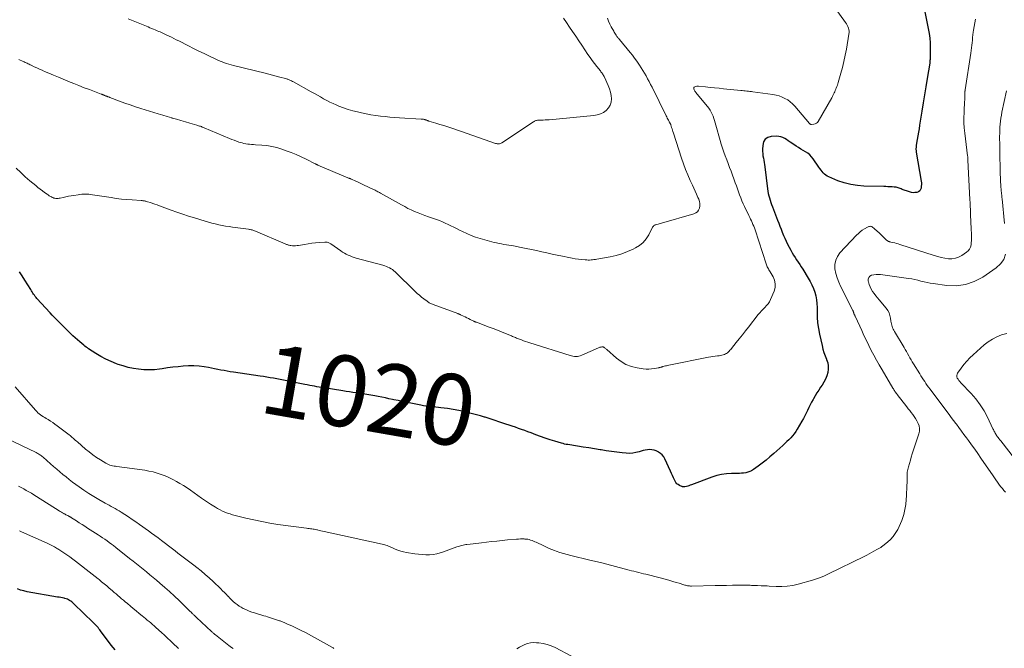
# Model space of a CAD drawing. Units: feet. Extents: x 1950000 to 1955043, y 545000 to 550000.
# Drawn here: x 1951778 to 1952056, y 545838 to 546015 of the extents above; entities that cross this region are included whole.
import ezdxf
from ezdxf.enums import TextEntityAlignment as Align

# ---------------------------------------------------------------- set-up
doc = ezdxf.new("R2010")
doc.units = ezdxf.units.FT
doc.header["$LTSCALE"] = 100
doc.header["$MEASUREMENT"] = 0
for name, color, linetype, lineweight in [('CONTOUR INDEX', 32, 'Continuous', 25), ('CONTOUR INDEX LABEL', 7, 'Continuous', 15), ('CONTOUR INTERMEDIATE', 40, 'Continuous', 15)]:
    doc.layers.add(name, color=color, linetype=linetype, lineweight=lineweight)
doc.styles.add('slant', font='romans.shx', dxfattribs={"oblique": 14.999978})

msp = doc.modelspace()

# ---------------------------------------------------------------- linework, layer by layer
at = {"layer": 'CONTOUR INDEX', "flags": 128}
for points, elevation in [([(1952033.25, 546017.99), (1952034.29, 546012.75), (1952034.52, 546011.41), (1952034.69, 546010.06), (1952034.79, 546008.7), (1952034.83, 546007.33), (1952034.83, 546004.95), (1952034.83, 546004.77), (1952034.82, 546004.59), (1952034.81, 546004.42), (1952034.8, 546004.24), (1952034.77, 546003.89), (1952034.75, 546003.82), (1952034.75, 546003.65), (1952034.74, 546003.58), (1952034.74, 546003.5), (1952034.74, 546003.42), (1952034.73, 546003.34), (1952034.73, 546003.27), (1952034.72, 546003.19), (1952034.71, 546003.11), (1952034.7, 546003.03), (1952033.93, 545998.62), (1952033.55, 545996.33), (1952033.17, 545994.04), (1952032.8, 545991.75), (1952032.44, 545989.46), (1952031.83, 545985.5), (1952031.67, 545984.48), (1952031.51, 545983.45), (1952031.34, 545982.43), (1952031.16, 545981.4), (1952030.9, 545979.84), (1952030.86, 545979.6), (1952030.83, 545979.35), (1952030.81, 545979.11), (1952030.8, 545978.86), (1952030.8, 545978.62), (1952030.81, 545978.37), (1952030.84, 545978.13), (1952030.87, 545977.88), (1952032.26, 545969.68), (1952032.32, 545969.19), (1952032.34, 545968.69), (1952032.31, 545968.2), (1952032.25, 545967.7), (1952032.09, 545967.28), (1952031.85, 545966.92), (1952031.5, 545966.67), (1952031.09, 545966.49), (1952031.03, 545966.48), (1952030.51, 545966.41), (1952030, 545966.39), (1952029.5, 545966.47), (1952028.99, 545966.6), (1952026.92, 545967.34), (1952026.64, 545967.44), (1952026.36, 545967.55), (1952026.08, 545967.65), (1952025.79, 545967.75), (1952025.51, 545967.84), (1952025.22, 545967.92), (1952024.93, 545967.96), (1952024.63, 545967.99), (1952024.06, 545968.02), (1952023.47, 545968.05), (1952022.88, 545968.07), (1952022.29, 545968.1), (1952021.7, 545968.12), (1952016.12, 545968.28), (1952014.24, 545968.43), (1952012.38, 545968.71), (1952010.56, 545969.19), (1952008.77, 545969.79), (1952006.17, 545970.83), (1952005.73, 545971.05), (1952005.31, 545971.31), (1952004.94, 545971.63), (1952004.6, 545971.99), (1952004.29, 545972.39), (1952003.99, 545972.79), (1952003.69, 545973.2), (1952003.4, 545973.61), (1952001.79, 545975.94), (1952001.32, 545976.53), (1952000.81, 545977.07), (1952000.22, 545977.54), (1951999.6, 545977.95), (1951998.94, 545978.34), (1951998.28, 545978.73)], 1020), ([(1951998.28, 545978.73), (1951997.64, 545979.13), (1951996.99, 545979.55), (1951995.75, 545980.37), (1951995.24, 545980.71), (1951994.73, 545981.04), (1951994.23, 545981.38), (1951993.72, 545981.72), (1951993.2, 545982), (1951992.66, 545982.21), (1951992.09, 545982.31), (1951991.5, 545982.34), (1951989.93, 545982.25), (1951988.99, 545981.96), (1951988.24, 545981.48), (1951987.78, 545980.72), (1951987.51, 545979.77), (1951987.48, 545978.68), (1951987.48, 545978.06), (1951987.51, 545977.43), (1951987.59, 545976.81), (1951987.69, 545976.19), (1951987.81, 545975.58), (1951987.92, 545974.96), (1951988.02, 545974.34), (1951988.1, 545973.71), (1951988.86, 545967.51), (1951988.95, 545966.85), (1951989.07, 545966.2), (1951989.22, 545965.55), (1951989.39, 545964.91), (1951989.58, 545964.28), (1951989.79, 545963.65), (1951990.01, 545963.02), (1951990.24, 545962.4), (1951991.7, 545958.65), (1951992.03, 545957.79), (1951992.37, 545956.93), (1951992.7, 545956.06), (1951993.03, 545955.2), (1951993.37, 545954.34), (1951993.74, 545953.5), (1951994.14, 545952.66), (1951994.56, 545951.84), (1951995.46, 545950.13), (1951995.85, 545949.44), (1951996.24, 545948.76), (1951996.66, 545948.09), (1951997.1, 545947.42), (1951997.53, 545946.76), (1951997.97, 545946.1), (1951998.4, 545945.43), (1951998.82, 545944.76), (1952000.38, 545942.26), (1952000.92, 545941.3), (1952001.42, 545940.33), (1952001.83, 545939.32), (1952002.19, 545938.28), (1952002.47, 545937.22), (1952002.68, 545936.15), (1952002.8, 545935.06), (1952002.85, 545933.97), (1952002.85, 545932.88), (1952002.91, 545931.24), (1952003.03, 545929.61), (1952003.26, 545927.99), (1952003.56, 545926.38), (1952004.26, 545923.21), (1952004.51, 545922.22), (1952004.8, 545921.25), (1952005.14, 545920.29), (1952005.53, 545919.35), (1952005.56, 545919.28), (1952005.86, 545918.37), (1952006.03, 545917.45), (1952006.01, 545916.52), (1952005.87, 545915.58), (1952005.58, 545914.64), (1952005.22, 545913.74), (1952004.78, 545912.88), (1952004.27, 545912.04), (1952003.86, 545911.43), (1952003.33, 545910.63), (1952002.81, 545909.81), (1952002.31, 545908.99), (1952001.82, 545908.15), (1952001.72, 545907.98), (1952001.3, 545907.22), (1952000.9, 545906.45), (1952000.52, 545905.68), (1952000.16, 545904.89), (1951999.8, 545904.11), (1951999.41, 545903.33), (1951999.01, 545902.57), (1951998.59, 545901.82), (1951997.27, 545899.56), (1951996.86, 545898.91), (1951996.42, 545898.28), (1951995.93, 545897.7), (1951995.41, 545897.13), (1951994.86, 545896.59), (1951994.3, 545896.06), (1951993.74, 545895.53), (1951993.18, 545895), (1951990.63, 545892.68), (1951989.57, 545891.74), (1951988.48, 545890.82), (1951987.36, 545889.95), (1951986.22, 545889.1), (1951984.88, 545888.15), (1951984.38, 545887.84), (1951983.85, 545887.58), (1951983.29, 545887.4), (1951982.72, 545887.26), (1951982.12, 545887.18), (1951981.53, 545887.12), (1951980.93, 545887.09), (1951980.33, 545887.07), (1951978.69, 545887.05), (1951977.28, 545886.96), (1951975.9, 545886.78), (1951974.54, 545886.45), (1951973.19, 545886.03), (1951967.37, 545883.85), (1951967.03, 545883.73), (1951966.69, 545883.62), (1951966.34, 545883.51), (1951965.99, 545883.41), (1951965.51, 545883.28), (1951965.4, 545883.26), (1951965.3, 545883.25), (1951965.19, 545883.25), (1951965.08, 545883.26), (1951964.98, 545883.29), (1951964.87, 545883.31), (1951964.77, 545883.35), (1951964.67, 545883.39), (1951964.01, 545883.68), (1951963.62, 545883.91), (1951963.27, 545884.18), (1951962.99, 545884.52), (1951962.75, 545884.91), (1951962.59, 545885.27), (1951962.31, 545885.88), (1951962.03, 545886.48), (1951961.75, 545887.09), (1951961.47, 545887.7), (1951959.89, 545891.17), (1951959.55, 545891.76), (1951959.14, 545892.3), (1951958.64, 545892.74), (1951958.08, 545893.13), (1951957.95, 545893.21), (1951957.39, 545893.46), (1951956.81, 545893.66), (1951956.22, 545893.76), (1951955.6, 545893.8), (1951954.98, 545893.76), (1951954.36, 545893.68), (1951953.76, 545893.55), (1951953.16, 545893.38), (1951952.58, 545893.18), (1951951.69, 545892.95), (1951950.79, 545892.79), (1951949.88, 545892.75), (1951948.96, 545892.79), (1951947.82, 545892.92), (1951946.32, 545893.09), (1951944.83, 545893.28), (1951943.34, 545893.5), (1951941.85, 545893.73), (1951941.63, 545893.76), (1951940.03, 545894.02), (1951938.43, 545894.28), (1951936.84, 545894.53), (1951935.24, 545894.78), (1951932.51, 545895.21), (1951932.04, 545895.29), (1951931.57, 545895.39), (1951931.11, 545895.5), (1951930.66, 545895.63), (1951928.82, 545896.18), (1951927.45, 545896.61), (1951926.09, 545897.06), (1951924.74, 545897.53), (1951923.39, 545898.02), (1951922.08, 545898.52), (1951921.2, 545898.85), (1951920.31, 545899.18), (1951919.43, 545899.49), (1951918.54, 545899.81), (1951917.65, 545900.12), (1951916.75, 545900.42), (1951915.86, 545900.73), (1951914.96, 545901.02), (1951909.97, 545902.67), (1951909.7, 545902.76), (1951909.44, 545902.84), (1951909.17, 545902.93), (1951908.9, 545903.02), (1951908.63, 545903.11), (1951908.37, 545903.19), (1951908.1, 545903.27), (1951907.82, 545903.34), (1951904.8, 545904.15), (1951903.23, 545904.54), (1951901.64, 545904.88), (1951900.05, 545905.16), (1951898.44, 545905.39), (1951896.63, 545905.61), (1951895.92, 545905.69), (1951895.21, 545905.77), (1951894.51, 545905.85), (1951893.8, 545905.92), (1951893.1, 545906), (1951892.39, 545906.1), (1951891.69, 545906.21), (1951890.99, 545906.34), (1951888.14, 545906.91), (1951886.94, 545907.15), (1951885.74, 545907.4), (1951884.54, 545907.65), (1951883.34, 545907.9), (1951882.99, 545907.97), (1951881.96, 545908.19), (1951880.94, 545908.4), (1951879.91, 545908.6), (1951878.88, 545908.8), (1951877.92, 545908.98), (1951877.37, 545909.09), (1951876.82, 545909.19), (1951876.27, 545909.28), (1951875.72, 545909.38), (1951875.16, 545909.47), (1951874.61, 545909.56), (1951874.06, 545909.64), (1951873.51, 545909.73), (1951872.73, 545909.84), (1951871.78, 545909.99), (1951870.84, 545910.13), (1951869.9, 545910.27), (1951868.96, 545910.42), (1951863.64, 545911.24), (1951862.96, 545911.35), (1951862.28, 545911.46), (1951861.6, 545911.58), (1951860.92, 545911.7), (1951860.25, 545911.82), (1951859.57, 545911.95), (1951858.89, 545912.08), (1951858.22, 545912.22), (1951853.13, 545913.24), (1951852.18, 545913.43), (1951851.23, 545913.61), (1951850.29, 545913.79), (1951849.34, 545913.97), (1951848.39, 545914.13), (1951847.44, 545914.29), (1951846.48, 545914.44), (1951845.53, 545914.59), (1951838.02, 545915.67), (1951837.13, 545915.81), (1951836.25, 545915.96), (1951835.37, 545916.12), (1951834.48, 545916.3), (1951833.6, 545916.48), (1951832.72, 545916.66), (1951831.84, 545916.82), (1951830.96, 545916.99), (1951829.77, 545917.2), (1951828.3, 545917.39), (1951826.82, 545917.51), (1951825.34, 545917.5), (1951823.85, 545917.41), (1951822.37, 545917.24), (1951820.89, 545917.06), (1951819.41, 545916.87), (1951817.93, 545916.66), (1951817.16, 545916.55), (1951815.69, 545916.39), (1951814.21, 545916.32), (1951812.72, 545916.37), (1951811.24, 545916.5), (1951809.77, 545916.74), (1951808.32, 545917.04), (1951806.88, 545917.44), (1951805.47, 545917.9), (1951805.03, 545918.05), (1951803.51, 545918.66), (1951802.02, 545919.34), (1951800.58, 545920.11), (1951799.18, 545920.96), (1951797.12, 545922.28), (1951796.77, 545922.52), (1951796.43, 545922.76), (1951796.1, 545923.02), (1951795.77, 545923.28), (1951794.63, 545924.25), (1951793.98, 545924.81), (1951793.34, 545925.38), (1951792.71, 545925.96), (1951792.09, 545926.56), (1951791.27, 545927.36), (1951791.07, 545927.56), (1951790.87, 545927.76), (1951790.67, 545927.96), (1951790.47, 545928.16), (1951790.27, 545928.35), (1951790.07, 545928.55), (1951789.87, 545928.75), (1951789.66, 545928.95), (1951788.77, 545929.83), (1951788.13, 545930.47), (1951787.49, 545931.12), (1951786.87, 545931.78), (1951786.25, 545932.45), (1951782.54, 545936.53), (1951782.29, 545936.82), (1951782.05, 545937.11), (1951781.82, 545937.42), (1951781.59, 545937.73), (1951781.38, 545938.04), (1951781.17, 545938.36), (1951780.96, 545938.69), (1951780.76, 545939.01), (1951779.1, 545941.69), (1951778.36, 545942.87), (1951777.6, 545944.04)], 1020), ([(1951804.58, 545837.25), (1951804.01, 545837.87), (1951803.48, 545838.53), (1951800.5, 545842.59), (1951800.27, 545842.91), (1951800.02, 545843.22), (1951799.78, 545843.53), (1951799.53, 545843.83), (1951799.27, 545844.13), (1951799, 545844.42), (1951798.73, 545844.7), (1951798.45, 545844.98), (1951792.92, 545850.27), (1951792.64, 545850.52), (1951792.36, 545850.76), (1951792.06, 545850.99), (1951791.76, 545851.21), (1951791.45, 545851.4), (1951791.12, 545851.57), (1951790.77, 545851.69), (1951790.42, 545851.78), (1951790.23, 545851.82), (1951789.77, 545851.91), (1951789.31, 545852), (1951788.85, 545852.08), (1951788.38, 545852.16), (1951779.74, 545853.66), (1951778.83, 545853.87), (1951777.93, 545854.14), (1951777.07, 545854.5)], 1000)]:
    msp.add_lwpolyline(points, dxfattribs=dict(at, elevation=elevation))
at = {"layer": 'CONTOUR INTERMEDIATE', "flags": 128}
for points, elevation in [([(1952007.99, 546018.55), (1952010.92, 546014.44), (1952011.16, 546014.07), (1952011.38, 546013.69), (1952011.57, 546013.3), (1952011.73, 546012.89), (1952011.85, 546012.48), (1952011.92, 546012.05), (1952011.92, 546011.63), (1952011.88, 546011.2), (1952011.15, 546006.92), (1952010.82, 546005.21), (1952010.46, 546003.5), (1952010.05, 546001.8), (1952009.59, 546000.12), (1952008.86, 545997.54), (1952008.74, 545997.15), (1952008.61, 545996.77), (1952008.47, 545996.39), (1952008.32, 545996.01), (1952008.3, 545995.98), (1952008.15, 545995.63), (1952008, 545995.27), (1952007.85, 545994.92), (1952007.69, 545994.56), (1952007.53, 545994.21), (1952007.36, 545993.87), (1952007.18, 545993.53), (1952006.99, 545993.19), (1952003.19, 545986.55), (1952002.96, 545986.24), (1952002.68, 545986), (1952002.35, 545985.84), (1952001.98, 545985.74), (1952001.34, 545985.66), (1952001.26, 545985.66), (1952001.17, 545985.67), (1952001.09, 545985.7), (1952001.01, 545985.73), (1952000.93, 545985.78), (1952000.86, 545985.84), (1952000.79, 545985.9), (1952000.73, 545985.96), (1951996.58, 545990.84), (1951995.96, 545991.49), (1951995.29, 545992.08), (1951994.57, 545992.59), (1951993.79, 545993.04), (1951992.97, 545993.4), (1951992.14, 545993.71), (1951991.28, 545993.94), (1951990.39, 545994.11), (1951984.76, 545994.9), (1951984.33, 545994.96), (1951983.9, 545995.01), (1951983.47, 545995.07), (1951983.03, 545995.12), (1951982.6, 545995.17), (1951982.17, 545995.21), (1951981.74, 545995.26), (1951981.3, 545995.3), (1951976.44, 545995.77), (1951975.18, 545995.89), (1951973.92, 545996.01), (1951972.65, 545996.14), (1951971.39, 545996.26), (1951969.39, 545996.45), (1951969.12, 545996.46), (1951968.86, 545996.45), (1951968.61, 545996.4), (1951968.35, 545996.34), (1951968.18, 545996.22), (1951968.06, 545996.08), (1951968.03, 545995.9), (1951968.06, 545995.69), (1951968.19, 545995.41), (1951968.28, 545995.22), (1951968.38, 545995.05), (1951968.5, 545994.88), (1951968.62, 545994.71), (1951972.27, 545990.24), (1951972.66, 545989.72), (1951973, 545989.17), (1951973.28, 545988.59), (1951973.53, 545988), (1951973.74, 545987.38), (1951973.94, 545986.76), (1951974.12, 545986.13), (1951974.3, 545985.5), (1951975.46, 545981.18), (1951975.78, 545980.06), (1951976.12, 545978.96), (1951976.51, 545977.86), (1951976.92, 545976.78), (1951977.35, 545975.7), (1951977.77, 545974.62), (1951978.18, 545973.53), (1951978.58, 545972.44), (1951979.76, 545969.18), (1951980.07, 545968.33), (1951980.37, 545967.48), (1951980.68, 545966.62), (1951980.98, 545965.77), (1951981.29, 545964.93), (1951981.63, 545964.09), (1951981.99, 545963.27), (1951982.38, 545962.45), (1951983.63, 545959.91), (1951983.86, 545959.42), (1951984.1, 545958.93), (1951984.33, 545958.44), (1951984.55, 545957.94), (1951984.77, 545957.44), (1951984.97, 545956.93), (1951985.16, 545956.42), (1951985.34, 545955.91), (1951988.45, 545946.3), (1951988.56, 545946), (1951988.68, 545945.71), (1951988.81, 545945.42), (1951988.96, 545945.14), (1951989.11, 545944.87), (1951989.27, 545944.59), (1951989.43, 545944.32), (1951989.59, 545944.04), (1951990.43, 545942.63), (1951990.84, 545941.64), (1951991.06, 545940.64), (1951990.99, 545939.61), (1951990.72, 545938.57), (1951989.73, 545936.21), (1951989.42, 545935.59), (1951989.06, 545935.01), (1951988.63, 545934.48), (1951988.15, 545933.98), (1951987.65, 545933.5), (1951987.16, 545933.01), (1951986.7, 545932.49), (1951986.26, 545931.95), (1951983.51, 545928.42), (1951982.65, 545927.32), (1951981.78, 545926.22), (1951980.91, 545925.12), (1951980.04, 545924.03), (1951978.7, 545922.36), (1951978.49, 545922.1), (1951978.27, 545921.86), (1951978.04, 545921.62), (1951977.81, 545921.39), (1951977.56, 545921.18), (1951977.29, 545920.99), (1951977.01, 545920.84), (1951976.71, 545920.7), (1951976.64, 545920.68), (1951976.3, 545920.56), (1951975.95, 545920.46), (1951975.59, 545920.39), (1951975.23, 545920.33), (1951974.7, 545920.27), (1951974.07, 545920.2), (1951973.44, 545920.11), (1951972.82, 545920), (1951972.2, 545919.89), (1951960.98, 545917.66), (1951960.65, 545917.59), (1951960.33, 545917.52), (1951960.01, 545917.44), (1951959.69, 545917.35), (1951959.35, 545917.26), (1951959.2, 545917.22), (1951959.05, 545917.17), (1951958.89, 545917.13), (1951958.74, 545917.08), (1951958.59, 545917.04), (1951958.44, 545917), (1951958.28, 545916.97), (1951958.13, 545916.93), (1951956.88, 545916.69), (1951956.11, 545916.59), (1951955.33, 545916.53), (1951954.55, 545916.56), (1951953.77, 545916.64), (1951952.01, 545916.92), (1951950.41, 545917.32), (1951948.9, 545917.88), (1951947.5, 545918.7), (1951946.18, 545919.68), (1951943.48, 545922.07), (1951943.33, 545922.21), (1951943.17, 545922.33), (1951943.01, 545922.45), (1951942.84, 545922.57), (1951942.63, 545922.71), (1951942.56, 545922.75), (1951942.5, 545922.78), (1951942.43, 545922.8), (1951942.36, 545922.81), (1951942.29, 545922.82), (1951942.22, 545922.83), (1951942.15, 545922.82), (1951942.07, 545922.82), (1951941.84, 545922.79), (1951941.65, 545922.75), (1951941.47, 545922.71), (1951941.29, 545922.65), (1951941.11, 545922.58), (1951936.38, 545920.47), (1951935.99, 545920.32), (1951935.59, 545920.21), (1951935.18, 545920.15), (1951934.77, 545920.12), (1951934.35, 545920.13), (1951933.93, 545920.18), (1951933.52, 545920.26), (1951933.12, 545920.37), (1951921.71, 545923.98), (1951921.13, 545924.17), (1951920.56, 545924.37), (1951919.98, 545924.57), (1951919.41, 545924.78), (1951918.86, 545924.98), (1951918.57, 545925.1), (1951918.28, 545925.21), (1951917.99, 545925.33), (1951917.7, 545925.45), (1951917.41, 545925.57), (1951917.12, 545925.69), (1951916.83, 545925.8), (1951916.54, 545925.92), (1951914.84, 545926.62), (1951913.7, 545927.08), (1951912.56, 545927.54), (1951911.41, 545927.98), (1951910.26, 545928.42), (1951906.63, 545929.78), (1951906.54, 545929.81), (1951906.46, 545929.84), (1951906.37, 545929.88), (1951906.29, 545929.91), (1951906.21, 545929.95), (1951906.13, 545929.98), (1951906.04, 545930.02), (1951905.96, 545930.06), (1951904.86, 545930.6), (1951904.39, 545930.84), (1951903.92, 545931.06), (1951903.45, 545931.29), (1951902.98, 545931.52), (1951902.14, 545931.92), (1951902.09, 545931.95), (1951902.04, 545931.97), (1951901.99, 545931.99), (1951901.94, 545932.02), (1951901.89, 545932.04), (1951901.83, 545932.06), (1951901.78, 545932.09), (1951901.73, 545932.11), (1951901.71, 545932.12), (1951901.64, 545932.15), (1951901.58, 545932.17), (1951901.51, 545932.2), (1951901.45, 545932.22), (1951894.46, 545934.83), (1951894.22, 545934.92), (1951894, 545935.01), (1951893.77, 545935.11), (1951893.54, 545935.21), (1951893.32, 545935.32), (1951893.11, 545935.44), (1951892.9, 545935.58), (1951892.7, 545935.72), (1951891.79, 545936.4), (1951891.15, 545936.9), (1951890.53, 545937.42), (1951889.92, 545937.96), (1951889.33, 545938.52), (1951883.73, 545944.01), (1951883.36, 545944.34), (1951882.97, 545944.65), (1951882.55, 545944.92), (1951882.12, 545945.16), (1951881.67, 545945.37), (1951881.21, 545945.57), (1951880.74, 545945.73), (1951880.26, 545945.88), (1951872.7, 545947.92), (1951872.13, 545948.09), (1951871.56, 545948.29), (1951871, 545948.51), (1951870.45, 545948.75), (1951869.91, 545949.02), (1951869.38, 545949.31), (1951868.87, 545949.62), (1951868.37, 545949.95), (1951865.58, 545951.93), (1951865.38, 545952.05), (1951865.17, 545952.17), (1951864.96, 545952.26), (1951864.74, 545952.35), (1951864.51, 545952.41), (1951864.29, 545952.45), (1951864.05, 545952.46), (1951863.82, 545952.46), (1951862.23, 545952.32), (1951861.2, 545952.22), (1951860.17, 545952.1), (1951859.15, 545951.95), (1951858.13, 545951.78), (1951856.44, 545951.49), (1951856, 545951.43), (1951855.57, 545951.39), (1951855.13, 545951.39), (1951854.69, 545951.42), (1951854.21, 545951.46), (1951854.01, 545951.49), (1951853.81, 545951.53), (1951853.61, 545951.58), (1951853.42, 545951.65), (1951853.22, 545951.72), (1951853.03, 545951.79), (1951852.84, 545951.87), (1951852.65, 545951.95), (1951844.26, 545955.52), (1951844.02, 545955.62), (1951843.78, 545955.71), (1951843.54, 545955.79), (1951843.29, 545955.86), (1951843.04, 545955.92), (1951842.79, 545955.98), (1951842.54, 545956.02), (1951842.28, 545956.06), (1951837.8, 545956.66), (1951836.81, 545956.8), (1951835.83, 545956.95), (1951834.85, 545957.13), (1951833.88, 545957.32), (1951832.89, 545957.55), (1951831.92, 545957.78), (1951830.96, 545958.05), (1951830, 545958.33), (1951826.99, 545959.26), (1951825.35, 545959.78), (1951823.71, 545960.32), (1951822.08, 545960.89), (1951820.46, 545961.47), (1951817.12, 545962.71), (1951816.49, 545962.94), (1951815.86, 545963.16), (1951815.22, 545963.37), (1951814.58, 545963.58), (1951813.73, 545963.85), (1951813.52, 545963.91), (1951813.3, 545963.96), (1951813.09, 545964.01), (1951812.87, 545964.05), (1951812.65, 545964.09), (1951812.44, 545964.11), (1951812.22, 545964.14), (1951812, 545964.16), (1951809.43, 545964.34), (1951807.93, 545964.46), (1951806.44, 545964.61), (1951804.94, 545964.79), (1951803.45, 545965.01), (1951798.25, 545965.81), (1951797.74, 545965.88), (1951797.23, 545965.93), (1951796.72, 545965.96), (1951796.2, 545965.98), (1951795.69, 545965.97), (1951795.18, 545965.94), (1951794.67, 545965.89), (1951794.16, 545965.83), (1951792.95, 545965.64), (1951792.2, 545965.52), (1951791.46, 545965.38), (1951790.72, 545965.24), (1951789.98, 545965.08), (1951789.09, 545964.88), (1951788.8, 545964.83), (1951788.5, 545964.79), (1951788.2, 545964.78), (1951787.9, 545964.79), (1951787.6, 545964.83), (1951787.31, 545964.89), (1951787.03, 545964.99), (1951786.76, 545965.12), (1951786.65, 545965.18), (1951786.33, 545965.36), (1951786.01, 545965.55), (1951785.7, 545965.75), (1951785.39, 545965.96), (1951784.69, 545966.45), (1951784.05, 545966.92), (1951783.41, 545967.4), (1951782.79, 545967.9), (1951782.17, 545968.4), (1951780.53, 545969.79), (1951779.22, 545970.92), (1951777.94, 545972.09), (1951776.69, 545973.3)], 1024), ([(1952047.61, 546015.42), (1952047.39, 546014.4), (1952047.2, 546013.37), (1952047.04, 546012.34), (1952046.96, 546011.75), (1952046.87, 546011.01), (1952046.79, 546010.26), (1952046.72, 546009.52), (1952046.66, 546008.77), (1952046.59, 546008.03), (1952046.52, 546007.28), (1952046.42, 546006.54), (1952046.32, 546005.8), (1952044.68, 545995.47), (1952044.67, 545995.41), (1952044.66, 545995.35), (1952044.65, 545995.29), (1952044.65, 545995.23), (1952044.65, 545995.17), (1952044.64, 545995.12), (1952044.64, 545995.06), (1952044.64, 545995), (1952044.6, 545993.54), (1952044.57, 545992.75), (1952044.54, 545991.96), (1952044.5, 545991.17), (1952044.45, 545990.38), (1952044.37, 545989.04), (1952044.32, 545987.58), (1952044.33, 545986.13), (1952044.42, 545984.68), (1952044.57, 545983.23), (1952045.4, 545976.76), (1952045.41, 545976.66), (1952045.43, 545976.56), (1952045.44, 545976.46), (1952045.45, 545976.36), (1952045.47, 545976.21), (1952045.47, 545976.19), (1952045.47, 545976.16), (1952045.47, 545976.14), (1952045.47, 545976.12), (1952045.47, 545976.02), (1952045.48, 545976), (1952045.48, 545975.97), (1952045.48, 545975.95), (1952045.48, 545975.92), (1952045.48, 545975.85), (1952045.48, 545975.79), (1952045.48, 545975.73), (1952045.49, 545975.67), (1952045.49, 545975.6), (1952046.04, 545964.5), (1952046.09, 545963.53), (1952046.13, 545962.55), (1952046.16, 545961.57), (1952046.19, 545960.6), (1952046.22, 545959.62), (1952046.26, 545958.64), (1952046.3, 545957.66), (1952046.35, 545956.69), (1952046.47, 545954.24), (1952046.49, 545953.58), (1952046.48, 545952.93), (1952046.43, 545952.27), (1952046.35, 545951.62), (1952046.18, 545951.02), (1952045.92, 545950.47), (1952045.54, 545950), (1952045.07, 545949.58), (1952043.72, 545948.66), (1952042.84, 545948.2), (1952041.93, 545947.86), (1952040.97, 545947.73), (1952039.97, 545947.74), (1952038.95, 545947.89), (1952037.95, 545948.08), (1952036.95, 545948.33), (1952035.96, 545948.62), (1952026.2, 545951.8), (1952025.73, 545951.94), (1952025.26, 545952.08), (1952024.79, 545952.2), (1952024.31, 545952.31), (1952023.69, 545952.44), (1952023.53, 545952.48), (1952023.36, 545952.52), (1952023.21, 545952.57), (1952023.05, 545952.63), (1952022.9, 545952.7), (1952022.76, 545952.78), (1952022.62, 545952.88), (1952022.5, 545952.99), (1952020.31, 545955.11), (1952019.98, 545955.42), (1952019.64, 545955.73), (1952019.3, 545956.03), (1952018.95, 545956.32), (1952018.55, 545956.65), (1952018.39, 545956.75), (1952018.23, 545956.83), (1952018.05, 545956.87), (1952017.86, 545956.89), (1952017.67, 545956.88), (1952017.48, 545956.84), (1952017.3, 545956.78), (1952017.13, 545956.7), (1952016.24, 545956.17), (1952015.65, 545955.78), (1952015.08, 545955.37), (1952014.55, 545954.9), (1952014.04, 545954.41), (1952009.34, 545949.39), (1952008.63, 545948.38), (1952008.12, 545947.3), (1952007.92, 545946.12), (1952007.93, 545944.88), (1952008.18, 545943.6), (1952008.52, 545942.35), (1952008.97, 545941.14), (1952009.51, 545939.95), (1952013, 545933.09), (1952013.04, 545933.01), (1952013.07, 545932.93), (1952013.1, 545932.85), (1952013.13, 545932.76), (1952013.15, 545932.68), (1952013.17, 545932.59), (1952013.2, 545932.5), (1952013.22, 545932.42), (1952013.23, 545932.4), (1952013.25, 545932.31), (1952013.29, 545932.21), (1952013.32, 545932.12), (1952013.37, 545932.03), (1952013.42, 545931.93), (1952013.5, 545931.79), (1952013.57, 545931.65), (1952013.63, 545931.5), (1952013.7, 545931.36), (1952015.47, 545927.42), (1952016.12, 545926.01), (1952016.79, 545924.6), (1952017.48, 545923.21), (1952018.19, 545921.82), (1952018.92, 545920.45), (1952019.67, 545919.09), (1952020.43, 545917.73), (1952021.21, 545916.39), (1952024.28, 545911.18), (1952024.42, 545910.94), (1952024.57, 545910.71), (1952024.72, 545910.48), (1952024.87, 545910.25), (1952025.02, 545910.02), (1952025.18, 545909.8), (1952025.35, 545909.58), (1952025.51, 545909.36), (1952028.19, 545905.92), (1952028.61, 545905.37), (1952029.04, 545904.82), (1952029.47, 545904.27), (1952029.9, 545903.72), (1952030.3, 545903.16), (1952030.69, 545902.58), (1952031.03, 545901.98), (1952031.35, 545901.36), (1952031.42, 545901.21), (1952031.66, 545900.49), (1952031.79, 545899.77), (1952031.75, 545899.04), (1952031.6, 545898.31), (1952029.76, 545892.6), (1952029.48, 545891.69), (1952029.21, 545890.79), (1952028.96, 545889.87), (1952028.72, 545888.96), (1952028.34, 545887.48), (1952028.31, 545887.3), (1952028.28, 545887.12), (1952028.28, 545886.94), (1952028.29, 545886.76), (1952028.31, 545886.58), (1952028.33, 545886.39), (1952028.34, 545886.21), (1952028.35, 545886.03), (1952028.35, 545885.95), (1952028.36, 545885.73), (1952028.36, 545885.51), (1952028.35, 545885.29), (1952028.34, 545885.06), (1952027.99, 545879.26), (1952027.95, 545878.78), (1952027.91, 545878.3), (1952027.85, 545877.82), (1952027.78, 545877.34), (1952027.7, 545876.87), (1952027.6, 545876.4), (1952027.48, 545875.93), (1952027.34, 545875.47), (1952027.08, 545874.63), (1952026.78, 545873.77), (1952026.44, 545872.91), (1952026.06, 545872.08), (1952025.65, 545871.26), (1952025.51, 545870.99), (1952024.95, 545870.08), (1952024.33, 545869.23), (1952023.61, 545868.46), (1952022.82, 545867.74), (1952021.36, 545866.56), (1952021.19, 545866.43), (1952021.02, 545866.3), (1952020.84, 545866.19), (1952020.66, 545866.08), (1952020.47, 545865.97), (1952020.28, 545865.86), (1952020.1, 545865.76), (1952019.91, 545865.65), (1952018.94, 545865.09), (1952018.27, 545864.71), (1952017.59, 545864.34), (1952016.9, 545863.98), (1952016.21, 545863.63), (1952006.09, 545858.69), (1952004.98, 545858.18), (1952003.86, 545857.72), (1952002.71, 545857.31), (1952001.55, 545856.95), (1951997.51, 545855.81), (1951995.98, 545855.46), (1951994.44, 545855.21), (1951992.89, 545855.13), (1951991.32, 545855.15), (1951989.31, 545855.27), (1951988.74, 545855.3), (1951988.17, 545855.33), (1951987.6, 545855.35), (1951987.03, 545855.36), (1951986.05, 545855.38), (1951985.97, 545855.38), (1951985.89, 545855.38), (1951985.81, 545855.38), (1951985.73, 545855.38), (1951985.65, 545855.39), (1951985.57, 545855.39), (1951985.49, 545855.39), (1951985.41, 545855.4), (1951984.75, 545855.44), (1951984.34, 545855.46), (1951983.93, 545855.48), (1951983.52, 545855.48), (1951983.11, 545855.49), (1951980.63, 545855.48), (1951978.98, 545855.47), (1951977.33, 545855.45), (1951975.69, 545855.43), (1951974.04, 545855.4), (1951967.4, 545855.27), (1951967.12, 545855.27), (1951966.84, 545855.29), (1951966.57, 545855.32), (1951966.29, 545855.36), (1951966.02, 545855.42), (1951965.75, 545855.48), (1951965.48, 545855.56), (1951965.22, 545855.64), (1951963.96, 545856.04), (1951963.06, 545856.31), (1951962.17, 545856.58), (1951961.26, 545856.83), (1951960.36, 545857.08), (1951955.22, 545858.41), (1951954.53, 545858.58), (1951953.85, 545858.76), (1951953.17, 545858.92), (1951952.49, 545859.09), (1951951.8, 545859.26), (1951951.12, 545859.43), (1951950.44, 545859.6), (1951949.76, 545859.78), (1951942.07, 545861.8), (1951941.65, 545861.91), (1951941.23, 545862.01), (1951940.81, 545862.12), (1951940.39, 545862.22), (1951939.96, 545862.31), (1951939.54, 545862.41), (1951939.12, 545862.51), (1951938.7, 545862.61), (1951933.29, 545863.87), (1951932.26, 545864.14), (1951931.23, 545864.43), (1951930.21, 545864.76), (1951929.2, 545865.11), (1951928.73, 545865.29), (1951927.96, 545865.59), (1951927.2, 545865.9), (1951926.45, 545866.23), (1951925.7, 545866.58), (1951923.56, 545867.62), (1951923.17, 545867.8), (1951922.77, 545867.96), (1951922.37, 545868.12), (1951921.96, 545868.26), (1951921.55, 545868.37), (1951921.13, 545868.47), (1951920.71, 545868.52), (1951920.28, 545868.55), (1951920.1, 545868.56), (1951919.58, 545868.57), (1951919.06, 545868.56), (1951918.54, 545868.54), (1951918.02, 545868.5), (1951915.41, 545868.28), (1951913.92, 545868.14), (1951912.43, 545867.99), (1951910.95, 545867.82), (1951909.46, 545867.64), (1951908.11, 545867.46), (1951907.3, 545867.36), (1951906.5, 545867.26), (1951905.69, 545867.18), (1951904.88, 545867.09), (1951903.98, 545867.01), (1951903.62, 545866.96), (1951903.26, 545866.91), (1951902.9, 545866.84), (1951902.55, 545866.76), (1951902.2, 545866.67), (1951901.85, 545866.56), (1951901.5, 545866.45), (1951901.15, 545866.33), (1951897.4, 545864.92), (1951896.42, 545864.61), (1951895.43, 545864.36), (1951894.42, 545864.2), (1951893.39, 545864.11), (1951892.36, 545864.11), (1951891.33, 545864.14), (1951890.3, 545864.23), (1951889.28, 545864.37), (1951886.92, 545864.76), (1951886.09, 545864.93), (1951885.27, 545865.14), (1951884.47, 545865.41), (1951883.68, 545865.73), (1951882.79, 545866.12), (1951882.45, 545866.27), (1951882.12, 545866.41), (1951881.78, 545866.55), (1951881.44, 545866.68), (1951881.09, 545866.8), (1951880.74, 545866.92), (1951880.39, 545867.01), (1951880.04, 545867.1), (1951863.68, 545870.67), (1951863.21, 545870.78), (1951862.74, 545870.88), (1951862.27, 545870.99), (1951861.8, 545871.1), (1951861.58, 545871.15), (1951861.22, 545871.23), (1951860.86, 545871.3), (1951860.5, 545871.36), (1951860.14, 545871.41), (1951859.77, 545871.45), (1951859.41, 545871.5), (1951859.04, 545871.55), (1951858.68, 545871.6), (1951850.61, 545872.7), (1951848.32, 545873.06), (1951846.05, 545873.46), (1951843.79, 545873.93), (1951841.53, 545874.46), (1951838.52, 545875.22), (1951837.79, 545875.42), (1951837.06, 545875.64), (1951836.34, 545875.88), (1951835.62, 545876.15), (1951834.92, 545876.44), (1951834.24, 545876.76), (1951833.57, 545877.13), (1951832.92, 545877.51), (1951832.46, 545877.8), (1951831.59, 545878.36), (1951830.73, 545878.93), (1951829.87, 545879.51), (1951829.02, 545880.1), (1951825.88, 545882.32), (1951824.91, 545882.98), (1951823.92, 545883.63), (1951822.92, 545884.24), (1951821.91, 545884.84), (1951820.87, 545885.39), (1951819.82, 545885.91), (1951818.74, 545886.37), (1951817.65, 545886.8), (1951817.6, 545886.81), (1951816.47, 545887.19), (1951815.32, 545887.51), (1951814.15, 545887.76), (1951812.98, 545887.96), (1951805.11, 545889.05), (1951804.7, 545889.11), (1951804.3, 545889.18), (1951803.91, 545889.26), (1951803.51, 545889.34), (1951803.12, 545889.45), (1951802.74, 545889.58), (1951802.38, 545889.75), (1951802.02, 545889.94), (1951800.48, 545890.88), (1951799.38, 545891.59), (1951798.3, 545892.34), (1951797.27, 545893.14), (1951796.26, 545893.97), (1951793.96, 545895.98), (1951793.67, 545896.24), (1951793.37, 545896.5), (1951793.08, 545896.75), (1951792.79, 545897.01), (1951792.5, 545897.27), (1951792.2, 545897.52), (1951791.9, 545897.76), (1951791.59, 545898), (1951788.25, 545900.53), (1951787.62, 545900.99), (1951786.99, 545901.44), (1951786.33, 545901.87), (1951785.67, 545902.29), (1951785.15, 545902.6), (1951784.75, 545902.86), (1951784.34, 545903.11), (1951783.94, 545903.38), (1951783.55, 545903.65), (1951783.17, 545903.94), (1951782.81, 545904.24), (1951782.46, 545904.57), (1951782.14, 545904.92), (1951776.38, 545911.51)], 1016), ([(1951943.68, 546015.66), (1951943.96, 546014.83), (1951944.32, 546014.02), (1951944.73, 546013.22), (1951945.44, 546011.98), (1951945.59, 546011.71), (1951945.75, 546011.45), (1951945.92, 546011.19), (1951946.09, 546010.93), (1951946.26, 546010.68), (1951946.35, 546010.55), (1951946.45, 546010.42), (1951946.54, 546010.3), (1951946.64, 546010.17), (1951946.74, 546010.05), (1951946.84, 546009.93), (1951946.94, 546009.81), (1951947.04, 546009.69), (1951950.04, 546006.04), (1951950.7, 546005.23), (1951951.33, 546004.39), (1951951.94, 546003.54), (1951952.54, 546002.68), (1951952.7, 546002.44), (1951953.19, 546001.68), (1951953.67, 546000.92), (1951954.13, 546000.15), (1951954.58, 545999.37), (1951955.01, 545998.58), (1951955.44, 545997.79), (1951955.85, 545996.99), (1951956.26, 545996.18), (1951960.26, 545988.08), (1951960.41, 545987.78), (1951960.56, 545987.48), (1951960.72, 545987.19), (1951960.87, 545986.89), (1951961.06, 545986.53), (1951961.12, 545986.41), (1951961.19, 545986.29), (1951961.25, 545986.18), (1951961.32, 545986.06), (1951961.44, 545985.87), (1951961.45, 545985.84), (1951961.46, 545985.82), (1951961.47, 545985.8), (1951961.48, 545985.78), (1951961.52, 545985.7), (1951961.53, 545985.68), (1951961.54, 545985.65), (1951961.54, 545985.63), (1951961.55, 545985.61), (1951961.78, 545984.85), (1951961.91, 545984.45), (1951962.03, 545984.05), (1951962.16, 545983.65), (1951962.29, 545983.25), (1951964.6, 545976.12), (1951965.14, 545974.53), (1951965.73, 545972.95), (1951966.38, 545971.4), (1951967.06, 545969.86), (1951967.69, 545968.51), (1951968.08, 545967.65), (1951968.47, 545966.8), (1951968.85, 545965.93), (1951969.23, 545965.07), (1951969.45, 545964.56), (1951969.64, 545963.94), (1951969.75, 545963.32), (1951969.73, 545962.69), (1951969.64, 545962.05), (1951969.39, 545961.49), (1951969.05, 545961.01), (1951968.58, 545960.66), (1951968.03, 545960.4), (1951958.88, 545957.77), (1951958.57, 545957.68), (1951958.25, 545957.6), (1951957.94, 545957.51), (1951957.62, 545957.44), (1951957.27, 545957.35), (1951957.13, 545957.31), (1951957, 545957.25), (1951956.89, 545957.17), (1951956.78, 545957.08), (1951956.68, 545956.97), (1951956.59, 545956.86), (1951956.51, 545956.74), (1951956.43, 545956.61), (1951955.31, 545954.45), (1951954.59, 545953.33), (1951953.75, 545952.33), (1951952.74, 545951.5), (1951951.61, 545950.79), (1951950.95, 545950.46), (1951949.37, 545949.75), (1951947.76, 545949.13), (1951946.11, 545948.66), (1951944.42, 545948.28), (1951940.67, 545947.6), (1951940.26, 545947.54), (1951939.86, 545947.48), (1951939.45, 545947.43), (1951939.04, 545947.39), (1951938.63, 545947.37), (1951938.22, 545947.36), (1951937.81, 545947.38), (1951937.4, 545947.41), (1951936.39, 545947.5), (1951935.47, 545947.61), (1951934.56, 545947.73), (1951933.65, 545947.88), (1951932.75, 545948.05), (1951930.97, 545948.42), (1951929.5, 545948.73), (1951928.04, 545949.04), (1951926.58, 545949.37), (1951925.12, 545949.71), (1951923.66, 545950.04), (1951922.19, 545950.36), (1951920.73, 545950.66), (1951919.26, 545950.95), (1951917.17, 545951.34), (1951916.48, 545951.47), (1951915.8, 545951.58), (1951915.11, 545951.69), (1951914.42, 545951.8), (1951913.73, 545951.91), (1951913.05, 545952.04), (1951912.37, 545952.19), (1951911.7, 545952.36), (1951907.73, 545953.45), (1951906.43, 545953.84), (1951905.15, 545954.29), (1951903.91, 545954.82), (1951902.68, 545955.4), (1951901.85, 545955.83), (1951901.05, 545956.24), (1951900.26, 545956.64), (1951899.46, 545957.04), (1951898.66, 545957.43), (1951897.86, 545957.81), (1951897.05, 545958.16), (1951896.22, 545958.49), (1951895.38, 545958.79), (1951893.09, 545959.57), (1951892.11, 545959.92), (1951891.13, 545960.28), (1951890.17, 545960.68), (1951889.21, 545961.08), (1951888.26, 545961.52), (1951887.32, 545961.97), (1951886.39, 545962.45), (1951885.48, 545962.95), (1951879.55, 545966.28), (1951879.31, 545966.42), (1951879.06, 545966.55), (1951878.82, 545966.68), (1951878.57, 545966.81), (1951878.32, 545966.94), (1951878.07, 545967.07), (1951877.82, 545967.19), (1951877.57, 545967.31), (1951874.76, 545968.63), (1951874.18, 545968.91), (1951873.6, 545969.18), (1951873.02, 545969.44), (1951872.43, 545969.71), (1951871.55, 545970.1), (1951871.41, 545970.17), (1951871.26, 545970.23), (1951871.11, 545970.29), (1951870.96, 545970.36), (1951870.82, 545970.42), (1951870.67, 545970.48), (1951870.52, 545970.54), (1951870.37, 545970.61), (1951861.87, 545974.2), (1951861.77, 545974.24), (1951861.67, 545974.29), (1951861.57, 545974.33), (1951861.47, 545974.38), (1951861.37, 545974.43), (1951861.27, 545974.48), (1951861.17, 545974.52), (1951861.07, 545974.57), (1951858.54, 545975.86), (1951857.17, 545976.52), (1951855.78, 545977.15), (1951854.36, 545977.72), (1951852.93, 545978.26), (1951851.68, 545978.7), (1951850.3, 545979.12), (1951848.9, 545979.46), (1951847.48, 545979.69), (1951846.04, 545979.84), (1951844.23, 545979.94), (1951843.68, 545979.98), (1951843.14, 545980.02), (1951842.59, 545980.07), (1951842.05, 545980.13), (1951841.51, 545980.21), (1951840.98, 545980.31), (1951840.45, 545980.44), (1951839.93, 545980.6), (1951839.59, 545980.71), (1951838.91, 545980.94), (1951838.23, 545981.19), (1951837.56, 545981.45), (1951836.89, 545981.72), (1951829.74, 545984.75), (1951829.48, 545984.85), (1951829.23, 545984.95), (1951828.98, 545985.05), (1951828.72, 545985.14), (1951828.46, 545985.23), (1951828.2, 545985.32), (1951827.94, 545985.4), (1951827.68, 545985.48), (1951825.71, 545986.04), (1951824.46, 545986.4), (1951823.21, 545986.76), (1951821.96, 545987.12), (1951820.71, 545987.48), (1951820.64, 545987.5), (1951819.35, 545987.88), (1951818.07, 545988.27), (1951816.79, 545988.66), (1951815.51, 545989.05), (1951811.83, 545990.21), (1951810.32, 545990.69), (1951808.82, 545991.2), (1951807.33, 545991.73), (1951805.84, 545992.28), (1951803.14, 545993.3), (1951803.01, 545993.35), (1951802.88, 545993.4), (1951802.75, 545993.45), (1951802.61, 545993.49), (1951802.54, 545993.52), (1951802.45, 545993.55), (1951802.35, 545993.59), (1951802.26, 545993.62), (1951802.16, 545993.66), (1951802.06, 545993.69), (1951801.97, 545993.73), (1951801.87, 545993.77), (1951801.78, 545993.8), (1951801.62, 545993.86), (1951801.51, 545993.91), (1951801.39, 545993.96), (1951801.28, 545994), (1951801.16, 545994.05), (1951801.04, 545994.1), (1951800.93, 545994.14), (1951800.81, 545994.19), (1951800.69, 545994.23), (1951797.33, 545995.5), (1951795.86, 545996.06), (1951794.4, 545996.63), (1951792.93, 545997.21), (1951791.47, 545997.8), (1951791.26, 545997.89), (1951789.91, 545998.45), (1951788.57, 545999.01), (1951787.23, 545999.58), (1951785.89, 546000.15), (1951784.69, 546000.67), (1951783.96, 546000.99), (1951783.22, 546001.32), (1951782.49, 546001.65), (1951781.75, 546001.99), (1951780.85, 546002.42), (1951780.57, 546002.55), (1951780.3, 546002.68), (1951780.02, 546002.82), (1951779.75, 546002.95), (1951779.47, 546003.08), (1951779.2, 546003.21), (1951778.92, 546003.34), (1951778.65, 546003.47), (1951777.44, 546004.03)], 1028), ([(1951931.22, 546015.71), (1951932.1, 546014.45), (1951932.97, 546013.17), (1951933.83, 546011.89), (1951934.69, 546010.61), (1951935.55, 546009.33), (1951936.42, 546008.05), (1951938.16, 546005.47), (1951938.77, 546004.6), (1951939.39, 546003.73), (1951940.02, 546002.88), (1951940.67, 546002.04), (1951941.66, 546000.79), (1951941.82, 546000.58), (1951941.98, 546000.37), (1951942.14, 546000.16), (1951942.29, 545999.94), (1951942.43, 545999.72), (1951942.57, 545999.5), (1951942.7, 545999.26), (1951942.81, 545999.03), (1951943.88, 545996.67), (1951944.24, 545995.76), (1951944.51, 545994.82), (1951944.68, 545993.86), (1951944.77, 545992.88), (1951944.67, 545991.95), (1951944.42, 545991.09), (1951943.94, 545990.32), (1951943.32, 545989.63), (1951942.53, 545989.07), (1951941.69, 545988.63), (1951940.79, 545988.35), (1951939.84, 545988.17), (1951927.21, 545987.02), (1951926.65, 545986.97), (1951926.09, 545986.94), (1951925.53, 545986.92), (1951924.97, 545986.91), (1951924.25, 545986.9), (1951924.05, 545986.89), (1951923.86, 545986.87), (1951923.66, 545986.83), (1951923.47, 545986.78), (1951923.28, 545986.72), (1951923.1, 545986.64), (1951922.92, 545986.55), (1951922.75, 545986.45), (1951913.83, 545980.48), (1951913.63, 545980.37), (1951913.42, 545980.29), (1951913.2, 545980.23), (1951912.98, 545980.2), (1951912.75, 545980.2), (1951912.52, 545980.22), (1951912.3, 545980.26), (1951912.08, 545980.32), (1951907.52, 545981.91), (1951906.72, 545982.19), (1951905.92, 545982.47), (1951905.11, 545982.74), (1951904.31, 545983.02), (1951899.68, 545984.59), (1951898.57, 545984.96), (1951897.45, 545985.33), (1951896.32, 545985.68), (1951895.2, 545986.03), (1951893.25, 545986.61), (1951893.1, 545986.66), (1951892.94, 545986.72), (1951892.79, 545986.78), (1951892.65, 545986.84), (1951892.5, 545986.91), (1951892.35, 545986.96), (1951892.19, 545987.01), (1951892.04, 545987.05), (1951891.93, 545987.07), (1951891.71, 545987.12), (1951891.5, 545987.15), (1951891.28, 545987.18), (1951891.06, 545987.19), (1951884.94, 545987.56), (1951883.59, 545987.65), (1951882.24, 545987.75), (1951880.89, 545987.88), (1951879.54, 545988.02), (1951878.2, 545988.2), (1951876.86, 545988.41), (1951875.53, 545988.65), (1951874.2, 545988.93), (1951873.06, 545989.19), (1951871.72, 545989.53), (1951870.39, 545989.92), (1951869.08, 545990.38), (1951867.79, 545990.88), (1951867.07, 545991.18), (1951866.16, 545991.58), (1951865.25, 545992.01), (1951864.37, 545992.47), (1951863.5, 545992.95), (1951862.63, 545993.44), (1951861.76, 545993.93), (1951860.89, 545994.42), (1951860.02, 545994.9), (1951855.02, 545997.68), (1951854.72, 545997.84), (1951854.42, 545997.99), (1951854.11, 545998.13), (1951853.81, 545998.27), (1951853.59, 545998.35), (1951853.39, 545998.44), (1951853.18, 545998.51), (1951852.97, 545998.58), (1951852.75, 545998.64), (1951851.13, 545999.07), (1951850.1, 545999.33), (1951849.07, 545999.6), (1951848.05, 545999.86), (1951847.02, 546000.12), (1951838.02, 546002.36), (1951837.38, 546002.53), (1951836.74, 546002.71), (1951836.11, 546002.9), (1951835.47, 546003.11), (1951834.85, 546003.33), (1951834.23, 546003.57), (1951833.62, 546003.83), (1951833.02, 546004.1), (1951831.24, 546004.96), (1951829.75, 546005.67), (1951828.27, 546006.4), (1951826.79, 546007.13), (1951825.32, 546007.87), (1951822.57, 546009.27), (1951821.89, 546009.61), (1951821.2, 546009.95), (1951820.52, 546010.29), (1951819.83, 546010.62), (1951819.21, 546010.92), (1951818.83, 546011.1), (1951818.45, 546011.28), (1951818.06, 546011.45), (1951817.68, 546011.63), (1951817.29, 546011.8), (1951816.91, 546011.97), (1951816.52, 546012.13), (1951816.13, 546012.3), (1951815.91, 546012.39), (1951815.41, 546012.6), (1951814.91, 546012.8), (1951814.41, 546013.01), (1951813.91, 546013.21), (1951808.27, 546015.51)], 1032), ([(1952056.37, 545995.17), (1952055.07, 545989.16), (1952054.91, 545988.32), (1952054.76, 545987.47), (1952054.65, 545986.61), (1952054.56, 545985.76), (1952054.5, 545984.9), (1952054.46, 545984.03), (1952054.44, 545983.17), (1952054.43, 545982.31), (1952054.45, 545979.61), (1952054.48, 545977.81), (1952054.51, 545976.01), (1952054.55, 545974.21), (1952054.61, 545972.41), (1952054.7, 545969.8), (1952054.72, 545969.3), (1952054.74, 545968.8), (1952054.77, 545968.31), (1952054.81, 545967.81), (1952054.83, 545967.54), (1952054.86, 545967.18), (1952054.89, 545966.81), (1952054.93, 545966.45), (1952054.97, 545966.09), (1952055.01, 545965.72), (1952055.04, 545965.36), (1952055.08, 545965), (1952055.11, 545964.63), (1952055.76, 545957.73)], 1012), ([(1952056.11, 545949.01), (1952055.58, 545947.53), (1952054.65, 545946.27), (1952053.45, 545945.15), (1952049.64, 545942.55), (1952047.25, 545941.29), (1952044.78, 545940.42), (1952042.17, 545940.11), (1952039.47, 545940.18), (1952035.7, 545940.7), (1952034.82, 545940.85), (1952033.94, 545941.01), (1952033.08, 545941.22), (1952032.21, 545941.44), (1952031.35, 545941.67), (1952030.48, 545941.87), (1952029.61, 545942.03), (1952028.72, 545942.17), (1952020.81, 545943.26), (1952020.16, 545943.31), (1952019.52, 545943.3), (1952018.89, 545943.21), (1952018.26, 545943.06), (1952017.79, 545942.78), (1952017.45, 545942.42), (1952017.31, 545941.95), (1952017.3, 545941.41), (1952017.35, 545941.19), (1952017.56, 545940.47), (1952017.82, 545939.78), (1952018.15, 545939.12), (1952018.54, 545938.48), (1952018.98, 545937.87), (1952019.42, 545937.26), (1952019.89, 545936.68), (1952020.37, 545936.1), (1952022.35, 545933.79), (1952022.81, 545933.14), (1952023.19, 545932.46), (1952023.45, 545931.72), (1952023.62, 545930.94), (1952023.73, 545930.1), (1952023.79, 545929.72), (1952023.87, 545929.34), (1952023.96, 545928.97), (1952024.07, 545928.6), (1952024.19, 545928.24), (1952024.34, 545927.88), (1952024.51, 545927.54), (1952024.69, 545927.2), (1952027.42, 545922.64), (1952027.76, 545922.07), (1952028.09, 545921.5), (1952028.43, 545920.93), (1952028.76, 545920.35), (1952029.09, 545919.78), (1952029.43, 545919.21), (1952029.77, 545918.63), (1952030.11, 545918.07), (1952031.85, 545915.19), (1952032.19, 545914.64), (1952032.54, 545914.09), (1952032.89, 545913.55), (1952033.26, 545913.01), (1952033.63, 545912.48), (1952034, 545911.95), (1952034.38, 545911.43), (1952034.77, 545910.9), (1952039.48, 545904.59), (1952040.13, 545903.73), (1952040.77, 545902.87), (1952041.42, 545902.01), (1952042.07, 545901.15), (1952042.21, 545900.96), (1952042.93, 545900.01), (1952043.64, 545899.05), (1952044.35, 545898.09), (1952045.07, 545897.14), (1952045.6, 545896.41), (1952046.5, 545895.18), (1952047.4, 545893.94), (1952048.28, 545892.68), (1952049.15, 545891.43), (1952051.97, 545887.31), (1952052.37, 545886.72), (1952052.77, 545886.13), (1952053.17, 545885.54), (1952053.56, 545884.95), (1952053.63, 545884.85), (1952054.01, 545884.32), (1952054.39, 545883.79), (1952054.8, 545883.29), (1952055.22, 545882.79), (1952055.65, 545882.3), (1952056.09, 545881.81)], 1012), ([(1952056.45, 545926.57), (1952055.38, 545926.37), (1952054.91, 545926.21), (1952053.61, 545925.66), (1952052.37, 545925.02), (1952051.21, 545924.24), (1952050.1, 545923.37), (1952046.95, 545920.61), (1952046.03, 545919.74), (1952045.14, 545918.82), (1952044.33, 545917.85), (1952043.56, 545916.83), (1952042.55, 545915.42), (1952042.39, 545915.08), (1952042.31, 545914.73), (1952042.36, 545914.38), (1952042.48, 545914.03), (1952042.69, 545913.68), (1952042.92, 545913.34), (1952043.17, 545913.02), (1952043.44, 545912.72), (1952046.37, 545909.67), (1952047.72, 545908.13), (1952048.96, 545906.5), (1952050.03, 545904.76), (1952051, 545902.95), (1952052.52, 545899.72), (1952052.65, 545899.47), (1952052.77, 545899.21), (1952052.9, 545898.96), (1952053.03, 545898.7), (1952053.17, 545898.45), (1952053.31, 545898.21), (1952053.47, 545897.97), (1952053.64, 545897.74), (1952053.77, 545897.56), (1952054.01, 545897.24), (1952054.25, 545896.92), (1952054.5, 545896.61), (1952054.74, 545896.29), (1952060.27, 545889.22)], 1008), ([(1951866.42, 545837.66), (1951866.23, 545837.78), (1951866.03, 545837.89), (1951858.34, 545842.1), (1951857.39, 545842.6), (1951856.43, 545843.1), (1951855.46, 545843.57), (1951854.49, 545844.03), (1951853.78, 545844.35), (1951853.15, 545844.63), (1951852.51, 545844.9), (1951851.87, 545845.16), (1951851.22, 545845.4), (1951851.01, 545845.48), (1951850.46, 545845.67), (1951849.91, 545845.86), (1951849.36, 545846.03), (1951848.8, 545846.21), (1951848.25, 545846.37), (1951847.69, 545846.54), (1951847.14, 545846.71), (1951846.58, 545846.88), (1951844.02, 545847.67), (1951843.25, 545847.92), (1951842.5, 545848.2), (1951841.75, 545848.51), (1951841.02, 545848.85), (1951840.82, 545848.94), (1951840.21, 545849.27), (1951839.61, 545849.62), (1951839.05, 545850.02), (1951838.51, 545850.45), (1951837.98, 545850.91), (1951837.47, 545851.39), (1951836.98, 545851.87), (1951836.49, 545852.37), (1951836.46, 545852.41), (1951835.96, 545852.93), (1951835.46, 545853.45), (1951834.94, 545853.96), (1951834.43, 545854.46), (1951832.27, 545856.52), (1951831.17, 545857.55), (1951830.04, 545858.55), (1951828.89, 545859.52), (1951827.72, 545860.47), (1951826.82, 545861.17), (1951826.08, 545861.75), (1951825.34, 545862.33), (1951824.59, 545862.9), (1951823.85, 545863.46), (1951823.1, 545864.03), (1951822.35, 545864.6), (1951821.61, 545865.17), (1951820.86, 545865.74), (1951817.7, 545868.16), (1951816.78, 545868.86), (1951815.85, 545869.55), (1951814.92, 545870.23), (1951813.99, 545870.9), (1951811.53, 545872.65), (1951810.49, 545873.38), (1951809.44, 545874.09), (1951808.39, 545874.8), (1951807.33, 545875.49), (1951806.28, 545876.17), (1951805.74, 545876.51), (1951805.19, 545876.84), (1951804.63, 545877.15), (1951804.06, 545877.46), (1951803.49, 545877.76), (1951802.93, 545878.07), (1951802.37, 545878.38), (1951801.8, 545878.69), (1951800.02, 545879.7), (1951798.58, 545880.55), (1951797.16, 545881.42), (1951795.78, 545882.35), (1951794.41, 545883.31), (1951793.51, 545883.96), (1951792.58, 545884.65), (1951791.67, 545885.36), (1951790.77, 545886.08), (1951789.88, 545886.82), (1951789, 545887.57), (1951788.12, 545888.33), (1951787.25, 545889.08), (1951786.37, 545889.83), (1951784.26, 545891.66), (1951784.04, 545891.85), (1951783.8, 545892.03), (1951783.57, 545892.2), (1951783.32, 545892.37), (1951783.07, 545892.52), (1951782.82, 545892.67), (1951782.56, 545892.81), (1951782.29, 545892.95), (1951774.01, 545896.92)], 1012), ([(1951837.91, 545837.66), (1951837.48, 545837.9), (1951837.08, 545838.16), (1951836.69, 545838.45), (1951832.94, 545841.47), (1951832.79, 545841.59), (1951832.65, 545841.71), (1951832.51, 545841.84), (1951832.36, 545841.96), (1951832.22, 545842.09), (1951832.08, 545842.22), (1951831.95, 545842.35), (1951831.81, 545842.47), (1951827.63, 545846.37), (1951827.48, 545846.5), (1951827.34, 545846.63), (1951827.2, 545846.77), (1951827.06, 545846.9), (1951826.92, 545847.03), (1951826.78, 545847.16), (1951826.64, 545847.3), (1951826.5, 545847.43), (1951826.06, 545847.85), (1951825.7, 545848.2), (1951825.35, 545848.54), (1951824.99, 545848.89), (1951824.64, 545849.24), (1951822.67, 545851.17), (1951821.34, 545852.43), (1951820, 545853.68), (1951818.64, 545854.9), (1951817.26, 545856.1), (1951816.33, 545856.89), (1951815.4, 545857.68), (1951814.45, 545858.46), (1951813.5, 545859.24), (1951812.54, 545860.01), (1951811.58, 545860.77), (1951810.62, 545861.54), (1951809.66, 545862.3), (1951808.7, 545863.07), (1951804.78, 545866.2), (1951804.17, 545866.68), (1951803.56, 545867.14), (1951802.95, 545867.6), (1951802.32, 545868.05), (1951801.69, 545868.49), (1951801.06, 545868.92), (1951800.42, 545869.35), (1951799.78, 545869.77), (1951796.85, 545871.64), (1951796.06, 545872.15), (1951795.27, 545872.66), (1951794.48, 545873.16), (1951793.69, 545873.67), (1951792.3, 545874.55), (1951792.2, 545874.62), (1951792.1, 545874.68), (1951792, 545874.74), (1951791.9, 545874.79), (1951791.8, 545874.85), (1951791.7, 545874.91), (1951791.59, 545874.96), (1951791.49, 545875.01), (1951791.21, 545875.15), (1951790.97, 545875.28), (1951790.73, 545875.4), (1951790.49, 545875.53), (1951790.25, 545875.67), (1951790.08, 545875.77), (1951789.76, 545875.96), (1951789.44, 545876.15), (1951789.13, 545876.34), (1951788.81, 545876.54), (1951782.38, 545880.59), (1951781.67, 545881.03), (1951780.96, 545881.46), (1951780.24, 545881.88), (1951779.51, 545882.29), (1951778.78, 545882.69), (1951778.04, 545883.08), (1951777.29, 545883.45)], 1008), ([(1951822.51, 545837.61), (1951822.23, 545837.88), (1951821.11, 545838.97), (1951820.28, 545839.78), (1951819.43, 545840.58), (1951818.58, 545841.37), (1951817.71, 545842.15), (1951816.14, 545843.56), (1951815.66, 545843.99), (1951815.17, 545844.41), (1951814.68, 545844.83), (1951814.19, 545845.25), (1951813.7, 545845.66), (1951813.21, 545846.07), (1951812.71, 545846.48), (1951812.21, 545846.89), (1951811.42, 545847.54), (1951810.58, 545848.22), (1951809.75, 545848.91), (1951808.91, 545849.6), (1951808.07, 545850.29), (1951807.46, 545850.8), (1951806.93, 545851.24), (1951806.41, 545851.68), (1951805.9, 545852.13), (1951805.39, 545852.57), (1951804.88, 545853.02), (1951804.37, 545853.47), (1951803.85, 545853.92), (1951803.33, 545854.36), (1951802.95, 545854.69), (1951802.24, 545855.3), (1951801.52, 545855.9), (1951800.8, 545856.49), (1951800.07, 545857.08), (1951799.83, 545857.27), (1951798.98, 545857.95), (1951798.12, 545858.63), (1951797.27, 545859.3), (1951796.41, 545859.97), (1951795.08, 545861), (1951794.27, 545861.62), (1951793.46, 545862.25), (1951792.64, 545862.87), (1951791.82, 545863.48), (1951790.99, 545864.08), (1951790.15, 545864.67), (1951789.29, 545865.23), (1951788.42, 545865.77), (1951788.36, 545865.8), (1951787.45, 545866.33), (1951786.52, 545866.83), (1951785.57, 545867.3), (1951784.61, 545867.75), (1951778.14, 545870.6), (1951777.62, 545870.83)], 1004), ([(1951933.51, 545835.43), (1951928.88, 545837.88), (1951927.78, 545838.37), (1951926.66, 545838.78), (1951925.5, 545839.04), (1951924.3, 545839.21), (1951923.59, 545839.26), (1951922.74, 545839.27), (1951921.91, 545839.19), (1951921.1, 545838.99), (1951920.31, 545838.71), (1951919.53, 545838.35), (1951918.78, 545837.96), (1951918.04, 545837.52)], 1012)]:
    msp.add_lwpolyline(points, dxfattribs=dict(at, elevation=elevation))

# ---------------------------------------------------------------- texts
at = {"layer": 'CONTOUR INDEX LABEL', "style": 'slant', "oblique": 15}
msp.add_text('1020', height=20, rotation=350.1169, dxfattribs=at).set_placement((1951876.24, 545909.12, 1020), align=Align.MIDDLE_CENTER)

doc.saveas('drawing.dxf')
